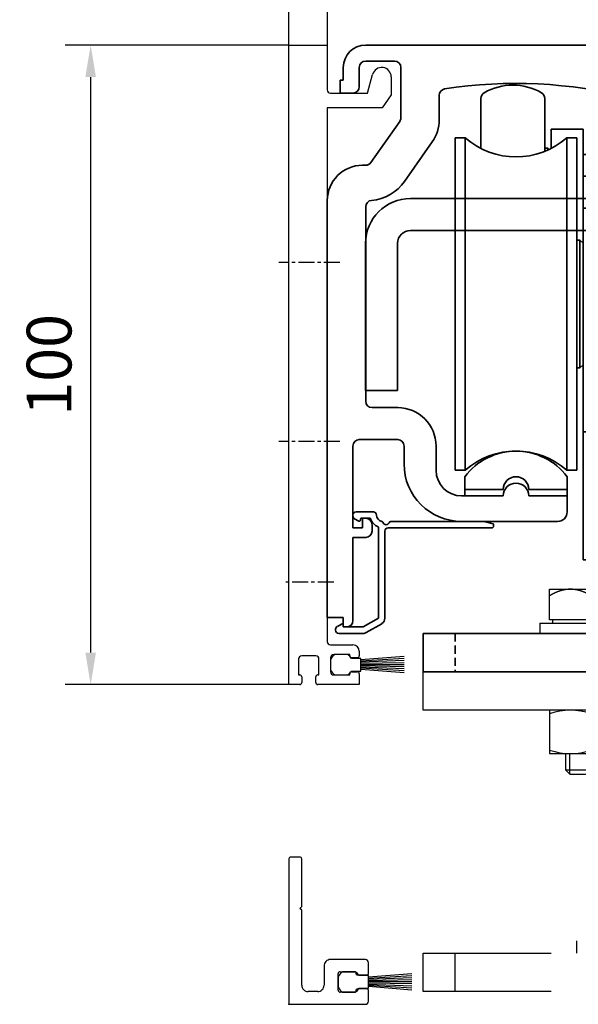
# Model space of a CAD drawing. Units: millimetres. Extents: x 9921 to 11110, y 7614 to 14618.
# Drawn here: x 10015 to 10102, y 11519 to 11673 of the extents above; entities that cross this region are included whole.
import ezdxf

# ---------------------------------------------------------------- set-up
doc = ezdxf.new("R2010")
doc.units = ezdxf.units.MM
for name, pattern in [('BLOCK 17502201150 Laufwagen TST LL SA$0$HIDDEN', [1.905, 1.27, -0.635]), ('BLOCK 255051_Montageprofil$0$MITTEX2', [4, 2.5, -0.5, 0.5, -0.5]), ('BLOCK Justierzwischenbügel$0$MITTEX2', [4, 2.5, -0.5, 0.5, -0.5])]:
    doc.linetypes.add(name, pattern=pattern)
for name, color, linetype in [('BLOCK 255051_Montageprofil$0$03_Mittellinie', 1, 'BLOCK 255051_Montageprofil$0$MITTEX2'), ('BLOCK 255051_Montageprofil$0$255051_Montageprofil', 3, 'Continuous'), ('BLOCK 255051_Montageprofil$0$Bürstendichtung', 8, 'Continuous'), ('BLOCK 255316 Antriebsprofil TST$0$Konstruktion', 31, 'Continuous'), ('BLOCK 325232 Dichtungsprofil$0$325232_Dichtungsprofil', 3, 'Continuous'), ('BLOCK 325232 Dichtungsprofil$0$Bürstendichtung', 8, 'Continuous'), ('BLOCK Justierzwischenbügel$0$03_Mittellinie', 1, 'BLOCK Justierzwischenbügel$0$MITTEX2'), ('BLOCK Justierzwischenbügel$0$10_ES200-Antrieb', 5, 'Continuous'), ('Konstruktion', 31, 'Continuous'), ('Mass', 7, 'Continuous'), ('XREF ANTRIEB TST$0$Konstruktion', 31, 'Continuous')]:
    doc.layers.add(name, color=color, linetype=linetype)
doc.layers.add('BLOCK 325232 Dichtungsprofil$0$01_Blockfang', color=2, linetype='Continuous', plot=False)
doc.styles.add('Bemassungstext (DORMA)', font='isocpeur.ttf')
doc.dimstyles.new('DORMA_M', dxfattribs={"dimtxt": 3.5, "dimasz": 2.5, "dimexe": 2, "dimexo": 0, "dimgap": 1.5, "dimtad": 1, "dimdec": 8, "dimtxsty": 'Bemassungstext (DORMA)', "dimcen": 0.1, "dimclrt": 256, "dimadec": 8, "dimazin": 2, "dimtfac": 1, "dimtdec": 8, "dimtmove": 0, "dimatfit": 3, "dimfxl": 1, "dimtolj": 1, "dimarcsym": 0})

# ---------------------------------------------------------------- blocks, each defined once
blk = doc.blocks.new('BLOCK 255316 Antriebsprofil TST$0$255316 Antriebsprofil')
at = {"color": 5, "linetype": 'Continuous', "lineweight": 35}
for p, q in [((85.5, 7.5), (4, 7.5)), ((4, 5), (8.5, 5)), ((0.5, 4), (0.5, 2)), ((3, 1), (3, 4)), ((9.5, 4), (9.5, -3.87)), ((0.5, 2), (0, 2)), ((0, 2), (0, 0)), ((0, 0), (2, 0)), ((15.5, -4.19), (15.5, -0.36)), ((9.32, -4.45), (4.82, -10.87)), ((10.08, -13.82), (14.41, -7.63)), ((4, -11.3), (3.5, -11.3)), ((-2, -16.8), (-2, -82)), ((4, -48.2), (4, -17.78)), ((9, -49.2), (5, -49.2)), ((2, -68), (2, -55.2)), ((3, -54.2), (9, -54.2)), ((10, -55.2), (10, -58)), ((15, -59), (15, -55.2)), ((25.5, -63), (19, -63)), ((35.5, -63), (29.5, -63)), ((35.5, -65.5), (35.5, -63)), ((4, -66.5), (3.5, -66.5)), ((3.5, -66.5), (3.5, -68)), ((5, -68.5), (5, -67.5)), ((19, -67), (34, -67)), ((3.5, -68), (2, -68)), ((2, -82.5), (2, -69.5)), ((2, -69.5), (4, -69.5)), ((-2, -82), (0.5, -82)), ((0.5, -82), (0.5, -83.5)), ((0.5, -83.5), (1, -83.5))]:
    blk.add_line(p, q, dxfattribs=at)
for centre, radius, start, end in [((4, 4), 3.5, 90, 180), ((4, 4), 1, 90, 180), ((8.5, 4), 1, 0, 90), ((2, 1), 1, 270, 0), ((16.5, -0.36), 1, 98.9127, 180), ((27.5, -70.5), 72, 75.5605, 98.9127), ((8.5, -3.87), 1, 325, 0), ((9.5, -4.19), 6, 325, 0), ((3.5, -16.8), 5.5, 90, 180), ((4, -10.3), 1, 270, 325), ((4.34, -9.81), 7, 274.7023, 325), ((5, -17.78), 1, 94.7023, 180), ((5, -48.2), 1, 180, 270), ((9, -55.2), 6, 0, 90), ((3, -55.2), 1, 90, 180), ((9, -55.2), 1, 360, 90), ((19, -58), 9, 180, 270), ((19, -59), 4, 180, 270), ((27.5, -63), 2, 0, 180), ((34, -65.5), 1.5, 270, 0), ((4, -67.5), 1, 0, 90), ((4, -68.5), 1, 270, 0), ((1, -82.5), 1, 270, 0)]:
    blk.add_arc(centre, radius, start, end, dxfattribs=at)
blk = doc.blocks.new('BLOCK 255316 Antriebsprofil TST$0$18409101120 Daemmlage')
at = {"color": 5, "linetype": 'Continuous', "lineweight": 35}
for p, q in [((-8, -1), (-8, -2)), ((-2, -1), (-8, -1)), ((8, -1), (2, -1)), ((8, -2), (8, -1)), ((-8, -2), (-2, -2)), ((2, -2), (8, -2))]:
    blk.add_line(p, q, dxfattribs=at)
for centre in [(0, -1), (0, -2)]:
    blk.add_arc(centre, 2, 0, 180, dxfattribs=at)
blk = doc.blocks.new('BLOCK 255316 Antriebsprofil TST$0$17515100120 Laufprofil')
at = {"color": 5, "linetype": 'Continuous', "lineweight": 35}
for p, q in [((-8, 0), (-8, -2)), ((8, -2), (8, 0)), ((-8, -2), (-2, -2)), ((2, -2), (8, -2))]:
    blk.add_line(p, q, dxfattribs=at)
for centre, radius, start, end in [((0, -6), 10, 36.8699, 143.1301), ((0, -2), 2, 0, 180)]:
    blk.add_arc(centre, radius, start, end, dxfattribs=at)
blk = doc.blocks.new('BLOCK 255316 Antriebsprofil TST$0$255060-01-1-20_LS-Abdeckung')
at = {"color": 5, "linetype": 'Continuous', "lineweight": 35}
for p, q in [((1.5, 17.5), (1.5, 17.34)), ((4.7, 18), (2, 18)), ((2.8, 17), (4.19, 17)), ((1.77, 16.9), (2.41, 16.56)), ((2.7, 16.73), (2.7, 16.9)), ((5.5, 15.56), (5.5, 1.39)), ((7, 15.5), (23.2, 15.5)), ((21.99, 16.5), (7.44, 16.5)), ((23.43, 16.12), (22.01, 16.5)), ((23.5, 15.8), (23.5, 16.02)), ((6.5, 1.39), (6.5, 15)), ((-0.29, 0.44), (-0.93, 0.1)), ((0, 0.1), (0, 0.27)), ((3.1, 0), (0.1, 0)), ((5.5, 1.39), (3.1, 0)), ((3.6, -0.87), (6, 0.52)), ((-1.2, -0.34), (-1.2, -0.5)), ((-0.7, -1), (3.1, -1))]:
    blk.add_line(p, q, dxfattribs=at)
for centre, radius, start, end in [((2, 17.5), 0.5, 90, 180), ((2, 17.34), 0.5, 180, 242), ((2.8, 16.9), 0.1, 90, 180), ((4.19, 16.9), 0.1, 16.6015, 90), ((4.7, 17.5), 0.5, 0, 90), ((6.2, 17.5), 1, 180, 258.8651), ((2.5, 16.73), 0.2, 242, 0), ((6.2, 17.5), 2, 196.6015, 247.6073), ((5.4, 15.56), 0.1, 0, 67.6073), ((5.95, 16.22), 0.3, 20.1458, 78.8651), ((6.7, 16.5), 0.5, 200.1458, 337.9757), ((7, 15), 0.5, 90, 180), ((7.44, 16.2), 0.3, 90, 157.9757), ((21.99, 16.4), 0.1, 75, 90), ((23.2, 15.8), 0.3, 270, 0), ((23.4, 16.02), 0.1, 0, 75), ((-0.7, -0.34), 0.5, 118, 180), ((-0.2, 0.27), 0.2, 0, 118), ((0.1, 0.1), 0.1, 180, 270), ((5.5, 1.39), 1, 300, 0), ((-0.7, -0.5), 0.5, 180, 270), ((3.1, 0), 1, 270, 300)]:
    blk.add_arc(centre, radius, start, end, dxfattribs=at)
blk = doc.blocks.new('BLOCK 255316 Antriebsprofil TST')
for name, p in [('BLOCK 255316 Antriebsprofil TST$0$17515100120 Laufprofil', (27.5, -60)), ('BLOCK 255316 Antriebsprofil TST$0$18409101120 Daemmlage', (27.5, -61)), ('BLOCK 255316 Antriebsprofil TST$0$255060-01-1-20_LS-Abdeckung', (0.5, -83.5))]:
    blk.add_blockref(name, p)
at = {"layer": 'BLOCK 255316 Antriebsprofil TST$0$Konstruktion'}
blk.add_blockref('BLOCK 255316 Antriebsprofil TST$0$255316 Antriebsprofil', (0, 0), dxfattribs=at)
blk = doc.blocks.new('BLOCK 17502201150 Laufwagen TST LL SA$0$17502201150 Laufwagen SA')
at = {"color": 5, "linetype": 'Continuous', "lineweight": 35}
for p, q in [((-5.5, 47.33), (-5.5, 55.16)), ((4.5, 55.16), (4.5, 46.88)), ((10.5, 50.37), (5.5, 50.37)), ((5.5, 50.37), (5.5, 47.33)), ((10.5, 50.37), (10.5, 47.67)), ((-7.94, 49), (-9.5, 49)), ((-9.5, 23), (-9.5, 49)), ((-7.94, 23), (-7.94, 49)), ((9.5, 49), (7.94, 49)), ((7.94, 23), (7.94, 49)), ((9.5, 23), (9.5, 49)), ((5, 47.39), (4.5, 47.39)), ((5.2, 47.19), (5, 47.39)), ((5, 47.09), (5, 47.39)), ((10.5, 47.67), (10.5, 43)), ((11, 46.39), (10.5, 46.39)), ((11.5, 45.89), (11.5, 43)), ((10.5, 43), (15.5, 43)), ((10.5, 41.54), (10.5, 43)), ((15.5, 43), (15.5, 41.54)), ((10.5, 41.54), (10.5, 38.29)), ((15.5, 41.54), (15.5, 38.29)), ((10.5, 38), (10.5, 38.29)), ((10.5, 38), (15.5, 38)), ((10.5, 33), (10.5, 38)), ((15.5, 38.29), (15.5, 38)), ((15.5, 38), (15.5, 33)), ((10, 33), (9.5, 33)), ((10.5, 32.5), (10, 33)), ((10, 13), (10, 33)), ((10.5, 33), (10.5, 4)), ((15.5, 33), (15.5, 4)), ((19.5, 28), (30, 28)), ((30, 28), (31, 28)), ((31, 28), (31, 23)), ((-9.5, -3), (-9.5, 23)), ((-7.94, -3), (-7.94, 23)), ((7.94, -3), (7.94, 23)), ((9.5, -3), (9.5, 23)), ((19.5, 23), (30, 23)), ((31, 23), (30, 23)), ((9.5, 13), (10, 13)), ((10, 13), (10.5, 13.5)), ((10.5, 3), (10.5, 4)), ((15.5, 4), (15.5, 3)), ((15.5, 3), (10.5, 3)), ((10.5, -2), (10.5, 3)), ((15.5, 3), (15.5, -2)), ((-9.5, -3), (-7.94, -3)), ((7.94, -3), (9.5, -3)), ((10.5, -2), (10.5, -12)), ((15.5, -2), (15.5, -12)), ((10.5, -17), (10.5, -12)), ((15.5, -12), (15.5, -17)), ((15.5, -17), (10.5, -17))]:
    blk.add_line(p, q, dxfattribs=at)
for centre, radius, start, end in [((-0.5, 48.24), 9, 60, 120), ((-4.5, 55.16), 1, 120, 180), ((3.5, 55.16), 1, 0, 60), ((0, 58), 12, 228.5904, 311.4096), ((11, 45.89), 0.5, 0, 90), ((19.5, 19), 9, 90, 116.3878), ((19.5, 19), 4, 90, 180), ((0, -12), 12, 48.5904, 131.4096)]:
    blk.add_arc(centre, radius, start, end, dxfattribs=at)
blk = doc.blocks.new('BLOCK 17502201150 Laufwagen TST LL SA$0$05228401330 Stellschraube Justierbügel')
at = {"color": 5, "linetype": 'Continuous', "lineweight": 35}
for p, q in [((-5, 6.6), (-2.5, 6.6)), ((-2.5, 6.6), (2.5, 6.6)), ((2.5, 6.6), (5, 6.6)), ((-5, 6.15), (-5, 1.76)), ((0, 6.15), (0, 1.76)), ((5, 6.15), (5, 1.76)), ((-5, 2.2), (-6.85, 1.13)), ((6.85, 1.13), (5, 2.2)), ((-7.1, 0.7), (-7.1, 0.5)), ((6.61, 0), (-6.6, 0)), ((-3, 0), (-3, -34.25)), ((3, -34.25), (3, 0)), ((7.1, 0.5), (7.1, 0.7)), ((-3, -34.25), (-2.25, -35)), ((-3, -34.25), (3, -34.25)), ((2.25, -35), (-2.25, -35)), ((2.25, -35), (3, -34.25))]:
    blk.add_line(p, q, dxfattribs=at)
at = {"color": 5, "linetype": 'Continuous', "lineweight": 18}
for p, q in [((-2.45, -34.8), (-2.45, 0)), ((2.45, -34.8), (2.45, 0))]:
    blk.add_line(p, q, dxfattribs=at)
at = {"color": 5, "linetype": 'Continuous', "lineweight": 35}
for centre, start, end in [((-6.6, 0.7), 120, 180), ((-6.6, 0.5), 180, 270), ((6.61, 0.5), 270, 0), ((6.61, 0.7), 0, 60)]:
    blk.add_arc(centre, 0.495, start, end, dxfattribs=at)
for points in [[(-5, 6.15), (-4.18, 6.43), (-3.35, 6.6), (-2.5, 6.6)], [(0, 6.15), (0.82, 6.43), (1.65, 6.6), (2.5, 6.6)]]:
    blk.add_open_spline(points, degree=3, dxfattribs=at)
for points, knots in [([(-5, 6.15), (-5, 6.29), (-5, 6.4), (-5, 6.56), (-5, 6.6), (-5, 6.6)], [0, 0, 0, 0, 0.5, 0.5, 1, 1, 1, 1]), ([(-2.5, 6.6), (-2.29, 6.6), (-2.07, 6.59), (-1.65, 6.55), (-1.44, 6.52), (-0.82, 6.4), (-0.41, 6.29), (0, 6.15)], [0, 0, 0, 0, 0.25, 0.25, 0.5, 0.5, 1, 1, 1, 1]), ([(2.5, 6.6), (2.71, 6.6), (2.93, 6.59), (3.35, 6.55), (3.56, 6.52), (4.18, 6.4), (4.59, 6.29), (5, 6.15)], [0, 0, 0, 0, 0.25, 0.25, 0.5, 0.5, 1, 1, 1, 1]), ([(5, 6.15), (5, 6.29), (5, 6.4), (5, 6.56), (5, 6.6), (5, 6.6)], [0, 0, 0, 0, 0.5, 0.5, 1, 1, 1, 1]), ([(0, 1.76), (-0.82, 2.03), (-1.65, 2.2), (-2.71, 2.2), (-2.92, 2.19), (-3.34, 2.15), (-3.55, 2.12), (-4.18, 2), (-4.59, 1.89), (-5, 1.76)], [0, 0, 0, 0, 0.5, 0.5, 0.625, 0.625, 0.75, 0.75, 1, 1, 1, 1]), ([(5, 1.76), (4.18, 2.03), (3.35, 2.2), (2.29, 2.2), (2.08, 2.19), (1.66, 2.15), (1.45, 2.12), (0.82, 2), (0.41, 1.89), (0, 1.76)], [0, 0, 0, 0, 0.5, 0.5, 0.625, 0.625, 0.75, 0.75, 1, 1, 1, 1])]:
    blk.add_open_spline(points, degree=3, knots=knots, dxfattribs=at)
blk = doc.blocks.new('BLOCK 17502201150 Laufwagen TST LL SA$0$050019-03-3-30_6kt_Mutter_M6_STGALZN_DIN439')
at = {"color": 5, "linetype": 'Continuous', "lineweight": 35}
for p, q in [((0, -4.77), (0, 4.77)), ((0, 4.77), (0.02, 4.77)), ((0.6, 5.77), (0.02, 4.77)), ((0.02, -4.77), (0.02, 4.77)), ((2.62, 5.77), (0.6, 5.77)), ((2.62, 5.77), (3.2, 4.77)), ((3.2, 4.77), (3.2, -4.77)), ((2.62, 2.89), (0.6, 2.89)), ((2.62, -2.89), (0.6, -2.89)), ((0, -4.77), (0.02, -4.77)), ((0.02, -4.77), (0.6, -5.77)), ((2.62, -5.77), (0.6, -5.77)), ((2.62, -5.77), (3.2, -4.77))]:
    blk.add_line(p, q, dxfattribs=at)
for points in [[(0.6, 2.89), (0.33, 3.36), (0.15, 3.84), (0.15, 4.45), (0.16, 4.57), (0.2, 4.82), (0.23, 4.94), (0.35, 5.3), (0.46, 5.54), (0.6, 5.77)], [(2.62, 5.77), (2.89, 5.3), (3.07, 4.82), (3.07, 4.21), (3.06, 4.09), (3.02, 3.84), (2.99, 3.72), (2.87, 3.36), (2.76, 3.12), (2.62, 2.89)], [(0.6, -2.89), (0.33, -1.94), (0.15, -0.99), (0.15, 0.24), (0.16, 0.49), (0.2, 0.97), (0.23, 1.22), (0.35, 1.94), (0.46, 2.41), (0.6, 2.89)], [(2.62, 2.89), (2.89, 1.94), (3.07, 0.99), (3.07, -0.24), (3.06, -0.49), (3.02, -0.97), (2.99, -1.22), (2.87, -1.94), (2.76, -2.41), (2.62, -2.89)], [(0.6, -5.77), (0.33, -5.3), (0.15, -4.82), (0.15, -4.21), (0.16, -4.09), (0.2, -3.84), (0.23, -3.72), (0.35, -3.36), (0.46, -3.12), (0.6, -2.89)], [(2.62, -2.89), (2.89, -3.36), (3.07, -3.84), (3.07, -4.45), (3.06, -4.57), (3.02, -4.82), (2.99, -4.94), (2.87, -5.3), (2.76, -5.54), (2.62, -5.77)]]:
    blk.add_open_spline(points, degree=3, knots=[0, 0, 0, 0, 0.5, 0.5, 0.625, 0.625, 0.75, 0.75, 1, 1, 1, 1], dxfattribs=at)
blk = doc.blocks.new('BLOCK 17502201150 Laufwagen TST LL SA$0$17502301140 Justierbügel SA')
at = {"color": 5, "linetype": 'Continuous', "lineweight": 35}
for p, q in [((-15, 0), (-15, 6)), ((-15, 6), (-11, 6)), ((-11, 6), (-8, 6)), ((-11, 0), (-15, 0)), ((-11, 0), (-8, 0)), ((-6, 0), (0, 0)), ((-6, -4), (-6, 0)), ((0, 0), (0, -4)), ((-6, -28), (-6, -4)), ((0, -28), (0, -4)), ((-10, -38), (-10, -32)), ((-10, -32), (-6, -32)), ((-6, -32), (26, -32)), ((26, -32), (30, -32)), ((30, -32), (30, -38)), ((-6, -38), (-10, -38)), ((-6, -38), (26, -38)), ((30, -38), (26, -38))]:
    blk.add_line(p, q, dxfattribs=at)
at = {"color": 5, "linetype": 'BLOCK 17502201150 Laufwagen TST LL SA$0$HIDDEN', "lineweight": 35}
for p, q in [((-5, -38), (-5, -32)), ((25, -32), (25, -38))]:
    blk.add_line(p, q, dxfattribs=at)
at = {"color": 5, "linetype": 'Continuous', "lineweight": 35}
for centre, radius, start, end in [((-8, -2), 8, 14.4775, 90), ((-8, -2), 2, 0, 90), ((4, -28), 10, 180, 203.5782), ((4, -28), 4, 180, 270)]:
    blk.add_arc(centre, radius, start, end, dxfattribs=at)
blk = doc.blocks.new('BLOCK 17502201150 Laufwagen TST LL SA')
for name, p in [('BLOCK 17502201150 Laufwagen TST LL SA$0$17502201150 Laufwagen SA', (0, 0)), ('BLOCK 17502201150 Laufwagen TST LL SA$0$05228401330 Stellschraube Justierbügel', (26.5, 28))]:
    blk.add_blockref(name, p)
at = {"rotation": 270}
blk.add_blockref('BLOCK 17502201150 Laufwagen TST LL SA$0$050019-03-3-30_6kt_Mutter_M6_STGALZN_DIN439', (26.5, 23), dxfattribs=at)
at = {"xscale": -1}
blk.add_blockref('BLOCK 17502201150 Laufwagen TST LL SA$0$17502301140 Justierbügel SA', (15.5, 3.5), dxfattribs=at)
blk = doc.blocks.new('XREF ANTRIEB TST')
at = {"color": 5, "linetype": 'Continuous', "lineweight": 35}
for p, q in [((10.99, -16.5), (69.99, -16.5)), ((69.99, -21.5), (10.99, -21.5)), ((3.99, -23.5), (3.99, -46.5)), ((8.99, -23.5), (8.99, -46.5)), ((8.99, -46.5), (3.99, -46.5))]:
    blk.add_line(p, q, dxfattribs=at)
for radius in [7, 2]:
    blk.add_arc((10.99, -23.5), radius, 90, 180, dxfattribs=at)
blk.add_blockref('BLOCK 255316 Antriebsprofil TST', (0, 0))
at = {"layer": 'XREF ANTRIEB TST$0$Konstruktion'}
blk.add_blockref('BLOCK 17502201150 Laufwagen TST LL SA', (27.5, -56), dxfattribs=at)
blk = doc.blocks.new('BLOCK 255051_Montageprofil$0$Buerstendichtung_Antr')
at = {"layer": 'BLOCK 255051_Montageprofil$0$Bürstendichtung', "color": 1, "linetype": 'Continuous'}
for p, q in [((9.82, 1.27), (3.06, 0.74)), ((9.82, 0.96), (3.06, 0.56)), ((9.82, 0.64), (3.06, 0.38)), ((9.82, 0.32), (3.06, 0.19)), ((9.82, 0), (3.06, 0)), ((9.82, -0.32), (3.06, -0.19)), ((9.82, -0.64), (3.06, -0.38)), ((9.82, -0.96), (3.06, -0.56)), ((9.82, -1.27), (3.06, -0.74))]:
    blk.add_line(p, q, dxfattribs=at)
at = {"layer": 'BLOCK 255051_Montageprofil$0$Bürstendichtung', "linetype": 'Continuous'}
blk.add_lwpolyline([(1.59, -1), (3.06, -1), (3.06, 1), (1.59, 1, 0.115387), (0.98, 1.6), (-0.98, 1.6, 0.140083), (-1.68, 0.84), (-1.68, -0.84, 0.140083), (-0.98, -1.6), (0.98, -1.6, 0.115388), (1.59, -1)], format="xyb", dxfattribs=at)
blk = doc.blocks.new('BLOCK 255051_Montageprofil$0$255051_Montageprofil')
at = {"layer": 'BLOCK 255051_Montageprofil$0$03_Mittellinie'}
for p, q in [((7.972, 66), (-1.58198, 66)), ((7.972, 38), (-1.58198, 38)), ((7, 16), (-0.99999, 16))]:
    blk.add_line(p, q, dxfattribs=at)
at = {"layer": 'BLOCK 255051_Montageprofil$0$255051_Montageprofil'}
for p, q in [((0, 0), (0, 100)), ((0, 100), (6, 100)), ((6, 100), (6, 93.00003)), ((12.3, 92.50003), (13.07643, 95.39774)), ((16, 95.01285), (16, 92.20003)), ((6.5, 92.50003), (12.3, 92.50003)), ((16, 92.20003), (14.59958, 90.20003)), ((6, 90.20003), (6, 6.7)), ((14.59958, 90.20003), (6, 90.20003)), ((6.5, 6.2), (10.00044, 6.2)), ((9.50044, 4.7), (7.00044, 4.7)), ((9.50044, 4.5), (9.50044, 4.7)), ((11.00044, 5.2), (11.00044, 4.5)), ((1.5, 4), (1.5, 1.5)), ((4.2, 4.5), (2, 4.5)), ((4.7, 1.5), (4.7, 4)), ((6.50044, 4.2), (6.50044, 2)), ((10.70044, 4.2), (9.80044, 4.2)), ((9.50044, 1.5), (9.50044, 1.7)), ((9.80044, 2), (10.70044, 2)), ((11.00044, 1.7), (11.00044, 0)), ((1.7, 0), (0, 0)), ((1.5, 1.5), (1.7, 1.5)), ((2, 1.2), (2, 0.3)), ((4.2, 0.3), (4.2, 1.2)), ((4.5, 1.5), (4.7, 1.5)), ((11.00044, 0), (4.5, 0)), ((7.00044, 1.5), (9.50044, 1.5))]:
    blk.add_line(p, q, dxfattribs=at)
for centre, radius, start, end in [((14.51288, 95.01285), 1.48712, 0, 165.00013), ((6.5, 93.00003), 0.5, 180.00013, 269.99987), ((6.5, 6.7), 0.5, 180, 270), ((10.00044, 5.2), 1, 0, 90), ((7.00044, 4.2), 0.5, 90, 180), ((2, 4), 0.5, 90, 180), ((4.2, 4), 0.5, 0, 90), ((9.80044, 4.5), 0.3, 180, 270), ((10.70044, 4.5), 0.3, 270, 0), ((7.00044, 2), 0.5, 180, 270), ((9.80044, 1.7), 0.3, 90, 180), ((10.70044, 1.7), 0.3, 0, 90), ((1.7, 1.2), 0.3, 0, 90), ((1.7, 0.3), 0.3, 270, 0), ((4.5, 1.2), 0.3, 90, 180), ((4.5, 0.3), 0.3, 180, 270)]:
    blk.add_arc(centre, radius, start, end, dxfattribs=at)
at = {"layer": 'BLOCK 255051_Montageprofil$0$Bürstendichtung'}
blk.add_blockref('BLOCK 255051_Montageprofil$0$Buerstendichtung_Antr', (8.1767, 3.1), dxfattribs=at)
blk = doc.blocks.new('BLOCK 255051_Montageprofil')
blk.add_blockref('BLOCK 255051_Montageprofil$0$255051_Montageprofil', (0, 0))
blk = doc.blocks.new('*D102')
at = {"layer": 'Defpoints', "color": 0, "transparency": 16777216}
for p in [(10056.66, 11724.23), (10056.66, 11669.4), (10062.66, 11669.4)]:
    blk.add_point(p, dxfattribs=at)
at = {"layer": 'Mass', "color": 0, "lineweight": -2, "transparency": 16777216}
for p, q in [((10056.66, 11669.4), (10056.66, 11728.23)), ((10062.66, 11669.4), (10062.66, 11728.23)), ((10051.66, 11724.23), (10037.16, 11724.23)), ((10062.66, 11724.23), (10056.66, 11724.23)), ((10067.66, 11724.23), (10072.66, 11724.23))]:
    blk.add_line(p, q, dxfattribs=at)
at = {"layer": 'Mass', "color": 0, "transparency": 16777216}
for points in [[(10051.66, 11725.06), (10051.66, 11723.4), (10056.66, 11724.23)], [(10067.66, 11725.06), (10067.66, 11723.4), (10062.66, 11724.23)]]:
    blk.add_solid(points, dxfattribs=at)
at = {"layer": 'Mass', "transparency": 16777216, "insert": (10041.91, 11730.73), "char_height": 7, "attachment_point": 5, "style": 'Bemassungstext (DORMA)'}
blk.add_mtext('\\A1;6', dxfattribs=at)
blk = doc.blocks.new('*D103')
at = {"layer": 'Defpoints', "color": 0, "transparency": 16777216}
for p in [(10314.16, 11724.23), (10062.66, 11669.4), (10314.16, 11667.76)]:
    blk.add_point(p, dxfattribs=at)
at = {"layer": 'Mass', "color": 0, "lineweight": -2, "transparency": 16777216}
for p, q in [((10062.66, 11669.4), (10062.66, 11728.23)), ((10314.16, 11667.76), (10314.16, 11728.23)), ((10067.66, 11724.23), (10309.16, 11724.23))]:
    blk.add_line(p, q, dxfattribs=at)
at = {"layer": 'Mass', "color": 0, "transparency": 16777216}
for points in [[(10067.66, 11725.06), (10067.66, 11723.4), (10062.66, 11724.23)], [(10309.16, 11725.06), (10309.16, 11723.4), (10314.16, 11724.23)]]:
    blk.add_solid(points, dxfattribs=at)
at = {"layer": 'Mass', "transparency": 16777216, "insert": (10188.41, 11731.43), "char_height": 7, "attachment_point": 5, "style": 'Bemassungstext (DORMA)'}
blk.add_mtext('\\A1;251,5', dxfattribs=at)
blk = doc.blocks.new('*D104')
at = {"layer": 'Defpoints', "color": 0, "transparency": 16777216}
for p in [(10056.66, 11669.4), (10025.66, 11569.4), (10056.66, 11569.4)]:
    blk.add_point(p, dxfattribs=at)
at = {"layer": 'Mass', "color": 0, "lineweight": -2, "transparency": 16777216}
for p, q in [((10056.66, 11669.4), (10021.66, 11669.4)), ((10025.66, 11664.4), (10025.66, 11574.4)), ((10056.66, 11569.4), (10021.66, 11569.4))]:
    blk.add_line(p, q, dxfattribs=at)
at = {"layer": 'Mass', "color": 0, "transparency": 16777216}
for points in [[(10024.83, 11664.4), (10026.49, 11664.4), (10025.66, 11669.4)], [(10024.83, 11574.4), (10026.49, 11574.4), (10025.66, 11569.4)]]:
    blk.add_solid(points, dxfattribs=at)
at = {"layer": 'Mass', "transparency": 16777216, "insert": (10019.16, 11619.4), "char_height": 7, "attachment_point": 5, "rotation": 90, "style": 'Bemassungstext (DORMA)'}
blk.add_mtext('\\A1;100', dxfattribs=at)
blk = doc.blocks.new('BLOCK Justierzwischenbügel$0$Aufhaengung')
at = {"layer": 'BLOCK Justierzwischenbügel$0$03_Mittellinie'}
blk.add_line((-2.25, -50), (-2.25, -48.07), dxfattribs=at)
at = {"layer": 'BLOCK Justierzwischenbügel$0$10_ES200-Antrieb'}
for p, q in [((-6.5, 6.9), (-3.25, 6.9)), ((-6.5, 5.89), (-6.5, 6.9)), ((-3.25, 6.9), (3.25, 6.9)), ((3.25, 6.9), (6.5, 6.9)), ((6.5, 6.9), (6.5, 5.89)), ((-6.5, 2.13), (-6.5, 5.89)), ((0, 2.13), (0, 5.89)), ((6.5, 2.13), (6.5, 5.89)), ((-8, 1.6), (8, 1.6)), ((-8, 1.6), (-8, 0)), ((0, 2.13), (-6.5, 2.13)), ((-6.45, 2.13), (-6.45, 2.13)), ((-6.06, 2.13), (-6.45, 2.13)), ((-6.06, 2.13), (-6.06, 1.6)), ((6.5, 2.13), (0, 2.13)), ((6.06, 1.6), (6.06, 2.13)), ((8, 0), (8, 1.6)), ((8, 0), (-8, 0)), ((1.15, -12), (-6.5, -12)), ((-6.5, -12), (-6.5, -18.8)), ((0, -12.56), (0, -18.24)), ((9.15, -48.4), (9.15, -13)), ((3.15, -14), (3.15, -43.1)), ((-6.5, -18.8), (3.15, -18.8)), ((-4, -18.8), (-4, -21.31)), ((-3.32, -21.99), (-3.32, -18.8)), ((-4, -21.31), (-3.32, -21.99)), ((-4, -21.31), (3.15, -21.31)), ((-3.32, -21.99), (3.15, -21.99)), ((-21.25, -56), (-21.25, -50)), ((8.75, -56), (8.75, -50))]:
    blk.add_line(p, q, dxfattribs=at)
for points in [[(-3.25, 6.9), (-3.3, 6.9, 0.002567), (-3.35, 6.9, 0.002565), (-3.4, 6.9, 0.002563), (-3.45, 6.9, 0.002561), (-3.5, 6.89, 0.002557), (-3.55, 6.89, 0.002553), (-3.6, 6.89, 0.002548), (-3.65, 6.88, 0.002542), (-3.7, 6.88, 0.002535), (-3.75, 6.87, 0.002528), (-3.8, 6.87, 0.002519), (-3.86, 6.86, 0.002511), (-3.91, 6.86, 0.0025), (-3.96, 6.85, 0.00249), (-4.01, 6.84, 0.002478), (-4.06, 6.83, 0.002467), (-4.11, 6.82, 0.002454), (-4.16, 6.82, 0.002441), (-4.21, 6.81, 0.002426), (-4.26, 6.8, 0.002412), (-4.32, 6.78, 0.002396), (-4.37, 6.77, 0.002381), (-4.42, 6.76, 0.002364), (-4.47, 6.75, 0.002348), (-4.52, 6.74, 0.002329), (-4.58, 6.72, 0.002312), (-4.63, 6.71, 0.002293), (-4.68, 6.69, 0.002275), (-4.73, 6.68, 0.002255), (-4.79, 6.66, 0.002236), (-4.84, 6.65, 0.002215), (-4.89, 6.63, 0.002196), (-4.95, 6.61, 0.002174), (-5, 6.59, 0.002154), (-5.05, 6.57, 0.002131), (-5.11, 6.56, 0.002111), (-5.16, 6.54, 0.002088), (-5.22, 6.51, 0.002067), (-5.27, 6.49, 0.002044), (-5.33, 6.47, 0.002023), (-5.38, 6.45, 0.001999), (-5.44, 6.43, 0.001976), (-5.49, 6.4, 0.001954), (-5.55, 6.38, 0.001936), (-5.61, 6.35, 0.001906), (-5.66, 6.33, 0.001873), (-5.72, 6.3, 0.001865), (-5.78, 6.27, 0.001882), (-5.84, 6.25, 0.001802), (-5.9, 6.22, 0.001659), (-5.95, 6.19, 0.001814), (-6.01, 6.16, 0.002141), (-6.07, 6.13, 0.001587), (-6.13, 6.1, 0.000517), (-6.19, 6.07, 0.002226), (-6.25, 6.03, 0.003729), (-6.36, 5.97, 0.001761), (-6.5, 5.89, 0.000915)], [(0, 5.89), (-0.06, 5.93, 0.001548), (-0.12, 5.97, 0.001586), (-0.19, 6, 0.001616), (-0.25, 6.03, 0.001633), (-0.31, 6.07, 0.001655), (-0.37, 6.1, 0.001678), (-0.43, 6.13, 0.001703), (-0.49, 6.16, 0.001724), (-0.55, 6.19, 0.001748), (-0.6, 6.22, 0.00177), (-0.66, 6.25, 0.001794), (-0.72, 6.27, 0.001816), (-0.78, 6.3, 0.00184), (-0.84, 6.33, 0.001862), (-0.89, 6.35, 0.001886), (-0.95, 6.38, 0.001908), (-1.01, 6.4, 0.001932), (-1.06, 6.43, 0.001954), (-1.12, 6.45, 0.001978), (-1.17, 6.47, 0.001999), (-1.23, 6.49, 0.002023), (-1.28, 6.51, 0.002044), (-1.34, 6.54, 0.002068), (-1.39, 6.56, 0.002089), (-1.45, 6.57, 0.002111), (-1.5, 6.59, 0.002132), (-1.55, 6.61, 0.002154), (-1.61, 6.63, 0.002174), (-1.66, 6.65, 0.002196), (-1.71, 6.66, 0.002215), (-1.77, 6.68, 0.002236), (-1.82, 6.69, 0.002255), (-1.87, 6.71, 0.002275), (-1.92, 6.72, 0.002293), (-1.98, 6.74, 0.002313), (-2.03, 6.75, 0.00233), (-2.08, 6.76, 0.002348), (-2.13, 6.77, 0.002364), (-2.18, 6.78, 0.002381), (-2.24, 6.8, 0.002397), (-2.29, 6.81, 0.002412), (-2.34, 6.82, 0.002425), (-2.39, 6.82, 0.002441), (-2.44, 6.83, 0.002458), (-2.49, 6.84, 0.002466), (-2.54, 6.85, 0.002462), (-2.59, 6.86, 0.002495), (-2.65, 6.86, 0.002556), (-2.7, 6.87, 0.002494), (-2.75, 6.87, 0.002336), (-2.8, 6.88, 0.002587), (-2.85, 6.88, 0.003092), (-2.9, 6.89, 0.002356), (-2.95, 6.89, 0.000811), (-2.99, 6.89, 0.003329), (-3.05, 6.9, 0.005748), (-3.14, 6.9, 0.002817), (-3.25, 6.9, 0.001495)], [(3.25, 6.9), (3.2, 6.9, 0.002567), (3.15, 6.9, 0.002565), (3.1, 6.9, 0.002563), (3.05, 6.9, 0.002561), (3, 6.89, 0.002557), (2.95, 6.89, 0.002553), (2.9, 6.89, 0.002548), (2.85, 6.88, 0.002542), (2.8, 6.88, 0.002535), (2.75, 6.87, 0.002528), (2.7, 6.87, 0.002519), (2.64, 6.86, 0.002511), (2.59, 6.86, 0.0025), (2.54, 6.85, 0.00249), (2.49, 6.84, 0.002478), (2.44, 6.83, 0.002467), (2.39, 6.82, 0.002454), (2.34, 6.82, 0.002441), (2.29, 6.81, 0.002426), (2.24, 6.8, 0.002412), (2.18, 6.78, 0.002396), (2.13, 6.77, 0.002381), (2.08, 6.76, 0.002364), (2.03, 6.75, 0.002348), (1.98, 6.74, 0.002329), (1.92, 6.72, 0.002312), (1.87, 6.71, 0.002293), (1.82, 6.69, 0.002275), (1.77, 6.68, 0.002255), (1.71, 6.66, 0.002236), (1.66, 6.65, 0.002215), (1.61, 6.63, 0.002196), (1.55, 6.61, 0.002174), (1.5, 6.59, 0.002154), (1.45, 6.57, 0.002132), (1.39, 6.56, 0.002111), (1.34, 6.54, 0.002088), (1.28, 6.51, 0.002067), (1.23, 6.49, 0.002044), (1.17, 6.47, 0.002023), (1.12, 6.45, 0.001999), (1.06, 6.43, 0.001976), (1.01, 6.4, 0.001954), (0.95, 6.38, 0.001936), (0.89, 6.35, 0.001907), (0.84, 6.33, 0.001873), (0.78, 6.3, 0.001866), (0.72, 6.27, 0.001882), (0.66, 6.25, 0.001802), (0.6, 6.22, 0.00166), (0.55, 6.19, 0.001814), (0.49, 6.16, 0.002141), (0.43, 6.13, 0.001588), (0.37, 6.1, 0.000517), (0.31, 6.07, 0.002227), (0.25, 6.03, 0.003729), (0.14, 5.97, 0.001761), (0, 5.89, 0.000916)], [(6.5, 5.89), (6.44, 5.93, 0.001548), (6.38, 5.97, 0.001586), (6.31, 6, 0.001616), (6.25, 6.03, 0.001633), (6.19, 6.07, 0.001655), (6.13, 6.1, 0.001678), (6.07, 6.13, 0.001702), (6.01, 6.16, 0.001724), (5.95, 6.19, 0.001748), (5.9, 6.22, 0.00177), (5.84, 6.25, 0.001794), (5.78, 6.27, 0.001816), (5.72, 6.3, 0.00184), (5.66, 6.33, 0.001862), (5.61, 6.35, 0.001886), (5.55, 6.38, 0.001908), (5.49, 6.4, 0.001932), (5.44, 6.43, 0.001954), (5.38, 6.45, 0.001978), (5.33, 6.47, 0.001999), (5.27, 6.49, 0.002023), (5.22, 6.51, 0.002044), (5.16, 6.54, 0.002068), (5.11, 6.56, 0.002088), (5.05, 6.57, 0.002111), (5, 6.59, 0.002132), (4.95, 6.61, 0.002154), (4.89, 6.63, 0.002174), (4.84, 6.65, 0.002196), (4.79, 6.66, 0.002215), (4.73, 6.68, 0.002236), (4.68, 6.69, 0.002255), (4.63, 6.71, 0.002275), (4.58, 6.72, 0.002293), (4.52, 6.74, 0.002313), (4.47, 6.75, 0.00233), (4.42, 6.76, 0.002348), (4.37, 6.77, 0.002364), (4.32, 6.78, 0.002381), (4.26, 6.8, 0.002397), (4.21, 6.81, 0.002412), (4.16, 6.82, 0.002425), (4.11, 6.82, 0.002441), (4.06, 6.83, 0.002458), (4.01, 6.84, 0.002466), (3.96, 6.85, 0.002462), (3.91, 6.86, 0.002495), (3.86, 6.86, 0.002556), (3.8, 6.87, 0.002494), (3.75, 6.87, 0.002337), (3.7, 6.88, 0.002587), (3.65, 6.88, 0.003092), (3.6, 6.89, 0.002356), (3.55, 6.89, 0.000811), (3.51, 6.89, 0.00333), (3.45, 6.9, 0.005748), (3.36, 6.9, 0.002817), (3.25, 6.9, 0.001495)]]:
    blk.add_lwpolyline(points, format="xyb", dxfattribs=at)
for points in [[(1.15, -12), (-26.25, -12), (-26.25, -6), (13.75, -6), (13.75, -12), (9.08, -12)], [(-6.25, -56), (-26.25, -56), (-26.25, -50), (-6.25, -50)], [(1.75, -50), (13.75, -50), (13.75, -56), (1.75, -56)]]:
    blk.add_lwpolyline(points, dxfattribs=at)
for centre, radius, start, end in [((2.15, -13), 7, 0, 90), ((-3.25, -21.79), 9.79, 70.6115, 109.3885), ((3.25, -21.79), 9.79, 98.5249, 109.3885), ((1.15, -14), 2, 0, 90), ((-3.25, -9.01), 9.79, 250.6115, 289.3885), ((3.25, -9.01), 9.79, 250.6115, 269.4143), ((2.15, -48.4), 7, 346.7863, 0)]:
    blk.add_arc(centre, radius, start, end, dxfattribs=at)
blk = doc.blocks.new('BLOCK Justierzwischenbügel')
at = {"layer": 'BLOCK Justierzwischenbügel$0$10_ES200-Antrieb'}
blk.add_blockref('BLOCK Justierzwischenbügel$0$Aufhaengung', (0, 0), dxfattribs=at)
blk = doc.blocks.new('BLOCK 325232 Dichtungsprofil$0$Buerstendichtung_Antr')
at = {"layer": 'BLOCK 325232 Dichtungsprofil$0$Bürstendichtung', "color": 1, "linetype": 'Continuous'}
for p, q in [((9.82, 1.27), (3.06, 0.74)), ((9.82, 0.96), (3.06, 0.56)), ((9.82, 0.64), (3.06, 0.38)), ((9.82, 0.32), (3.06, 0.19)), ((9.82, 0), (3.06, 0)), ((9.82, -0.32), (3.06, -0.19)), ((9.82, -0.64), (3.06, -0.38)), ((9.82, -0.96), (3.06, -0.56)), ((9.82, -1.27), (3.06, -0.74))]:
    blk.add_line(p, q, dxfattribs=at)
at = {"layer": 'BLOCK 325232 Dichtungsprofil$0$Bürstendichtung', "linetype": 'Continuous'}
blk.add_lwpolyline([(1.59, -1), (3.06, -1), (3.06, 1), (1.59, 1, 0.115387), (0.98, 1.6), (-0.98, 1.6, 0.140083), (-1.68, 0.84), (-1.68, -0.84, 0.140083), (-0.98, -1.6), (0.98, -1.6, 0.115388), (1.59, -1)], format="xyb", dxfattribs=at)
blk = doc.blocks.new('BLOCK 325232 Dichtungsprofil$0$325232_Dichtungsprofil')
at = {"layer": 'BLOCK 325232 Dichtungsprofil$0$325232_Dichtungsprofil'}
for p, q in [((0.0001, 22.724), (0, 0)), ((1.7, 23.024), (0.3001, 23.024)), ((2, 15.3), (2, 22.724)), ((1.7, 15), (2, 15.3)), ((2, 14.7), (1.7, 15)), ((2, 3), (2, 14.7)), ((11.95, 7), (6.5, 7)), ((12.45, 4.9), (12.45, 6.5)), ((5.5, 6), (5.5, 3)), ((7.7, 2.2), (7.7, 4.8)), ((8, 5.1), (10.45, 5.1)), ((10.45, 5.1), (10.45, 4.9)), ((10.75, 4.6), (12.15, 4.6)), ((4.5, 2), (3, 2)), ((10.45, 1.9), (8, 1.9)), ((10.45, 2.1), (10.45, 1.9)), ((12.15, 2.4), (10.75, 2.4)), ((12.45, 0.5), (12.45, 2.1)), ((0, 0), (11.95, 0))]:
    blk.add_line(p, q, dxfattribs=at)
for centre, radius, start, end in [((0.299722, 22.72383), 0.299622, 134.96888, 179.96689), ((0.300891, 22.72289), 0.301111, 90.15051, 135.00035), ((1.700201, 22.7242), 0.299799, 359.961569, 90.03843), ((6.499942, 6.00006), 0.999942, 89.99669, 180.00331), ((11.950072, 6.50007), 0.499928, 359.991716, 90.00828), ((8.000389, 4.80005), 0.300389, 135.02273, 180.00901), ((7.999441, 4.80085), 0.299152, 89.89291, 135.00283), ((10.750023, 4.90002), 0.300023, 180.00438, 269.99562), ((12.149976, 4.90002), 0.300024, 270.00451788, 359.995482), ((2.999648, 2.99965), 0.999648, 179.97984, 270.02016), ((4.50032, 2.99968), 0.99968, 269.98168, 0.01832), ((8.000141, 2.20014), 0.300141, 180.02695, 269.97305), ((10.750435, 2.10016), 0.300435, 135.03324, 180.03128), ((10.749163, 2.10119), 0.298809, 89.8396, 135.00036), ((12.150837, 2.10119), 0.29881, 44.9997, 90.16046), ((12.149567, 2.10017), 0.300433, 359.968432, 44.96676), ((11.95049, 0.4993), 0.499299, 269.94371, 315.0002), ((11.949741, 0.49991), 0.500259, 315.011692, 0.010683)]:
    blk.add_arc(centre, radius, start, end, dxfattribs=at)
blk = doc.blocks.new('BLOCK 325232 Dichtungsprofil')
at = {"layer": 'BLOCK 325232 Dichtungsprofil$0$01_Blockfang'}
blk.add_point((0, 0), dxfattribs=at)
at = {"layer": 'BLOCK 325232 Dichtungsprofil$0$325232_Dichtungsprofil'}
blk.add_blockref('BLOCK 325232 Dichtungsprofil$0$325232_Dichtungsprofil', (0, 0), dxfattribs=at)
at = {"layer": 'BLOCK 325232 Dichtungsprofil$0$Bürstendichtung'}
blk.add_blockref('BLOCK 325232 Dichtungsprofil$0$Buerstendichtung_Antr', (9.38, 3.5), dxfattribs=at)

msp = doc.modelspace()

# ---------------------------------------------------------------- block references
msp.add_blockref('BLOCK 325232 Dichtungsprofil', (10056.65556712, 11519.4037188))
at = {"layer": 'Konstruktion'}
for name, p in [('BLOCK 255051_Montageprofil', (10056.65556712, 11569.40373171)), ('XREF ANTRIEB TST', (10064.65556712, 11661.90376171)), ('BLOCK Justierzwischenbügel', (10103.90559553, 11577.40374547))]:
    msp.add_blockref(name, p, dxfattribs=at)

# ---------------------------------------------------------------- dimensions: what is measured, and where the dimension line sits
at = {"layer": 'Mass'}
dim = msp.add_linear_dim(base=(10056.65556712, 11724.22977431), p1=(10062.65556712, 11669.40373171), p2=(10056.65556712, 11669.40373171), dimstyle='DORMA_M', override={"dimscale": 0, "dimdec": 1}, dxfattribs=at)
dim.commit()
dim.dimension.update_dxf_attribs({"geometry": '*D102', "text_midpoint": (10041.90556712, 11730.72977431)})
for base, p1, p2, angle, picture, middle in [((10314.15556305, 11724.22977431), (10062.65556712, 11669.40373171), (10314.15556305, 11667.75957367), 180, '*D103', (10188.40556508, 11731.42977431)), ((10025.65848798, 11569.40373171), (10056.65556712, 11669.40373171), (10056.65556712, 11569.40373171), 90, '*D104', (10019.15848798, 11619.40373171))]:
    dim = msp.add_linear_dim(base=base, p1=p1, p2=p2, angle=angle, dimstyle='DORMA_M', override={"dimscale": 0, "dimdec": 1}, dxfattribs=at)
    dim.commit()
    dim.dimension.update_dxf_attribs({"geometry": picture, "text_midpoint": middle})

doc.saveas('drawing.dxf')
